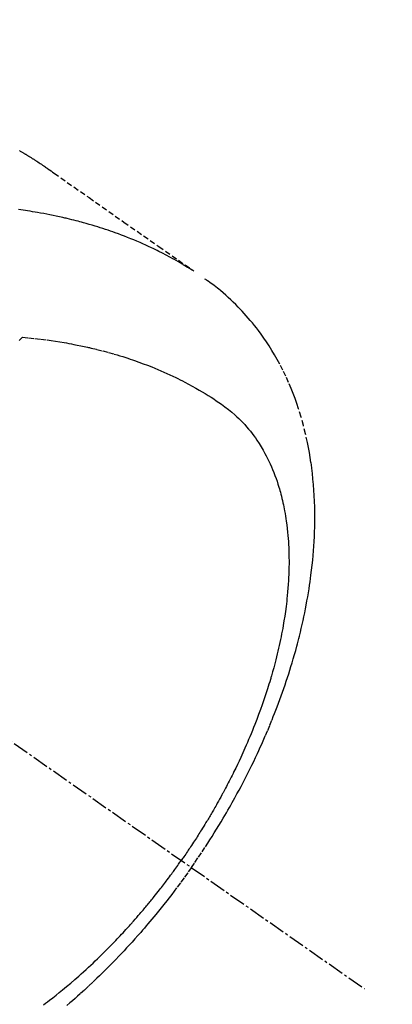
# Model space of a CAD drawing. Units: millimetres. Extents: x -109 to 26472, y -120 to 8847.
# Drawn here: x 15555 to 15572, y 6981 to 7027 of the extents above; entities that cross this region are included whole.
import ezdxf

# ---------------------------------------------------------------- set-up
doc = ezdxf.new("R2010")
doc.units = ezdxf.units.MM
doc.linetypes.add('CENTER2', pattern=[1.125, 0.75, -0.125, 0.125, -0.125])
doc.linetypes.add('HIDDEN', pattern=[0.375, 0.25, -0.125])
doc.layers.get('DEFPOINTS').update_dxf_attribs({"color": 146})
doc.layers.add('150-機器', color=8, linetype='Continuous')
doc.layers.add('160-文字', color=254, linetype='Continuous')
doc.styles.add('KH001', font='txt')
doc.dimstyles.new('KH1xx015', dxfattribs={"dimscale": 10, "dimtxt": 3.8, "dimasz": 0.8, "dimexe": 0.3, "dimexo": 1.2, "dimgap": 0.5, "dimtad": 3, "dimdec": 1, "dimdsep": 46, "dimlunit": 6, "dimtxsty": 'KH001', "dimblk": 'DOT', "dimcen": 1, "dimdle": 1, "dimclrd": 256, "dimclre": 256, "dimclrt": 256, "dimadec": 0, "dimazin": 0, "dimtfac": 1, "dimtdec": 1, "dimtix": 1, "dimtmove": 2, "dimatfit": 3, "dimldrblk": 'CLOSEDBLANK', "dimfxl": 1, "dimtolj": 1, "dimtzin": 0, "dimlwd": -1, "dimlwe": -1, "dimarcsym": 0})
doc.dimstyles.new('KH1xx030', dxfattribs={"dimscale": 30, "dimtxt": 2, "dimasz": 0.6, "dimexe": 0.3, "dimexo": 1.2, "dimgap": 0.5, "dimtad": 3, "dimdec": 1, "dimdsep": 46, "dimlunit": 6, "dimtxsty": 'KH001', "dimblk": 'DOT', "dimcen": 1, "dimdle": 1, "dimclrd": 256, "dimclre": 256, "dimclrt": 256, "dimadec": 0, "dimazin": 0, "dimtfac": 1, "dimtdec": 1, "dimtix": 1, "dimtmove": 2, "dimatfit": 3, "dimldrblk": 'CLOSEDBLANK', "dimfxl": 1, "dimtolj": 1, "dimtzin": 0, "dimlwd": -1, "dimlwe": -1, "dimarcsym": 0})

# ---------------------------------------------------------------- blocks, each defined once
blk = doc.blocks.new('F402_H')
at = {"layer": '150-機器', "color": 13, "linetype": 'CENTER2'}
blk.add_line((0, 0), (-244.018, -170.863), dxfattribs=at)
at = {"layer": '150-機器', "color": 13, "linetype": 'HIDDEN'}
for points in [[(-227.871, -131.638), (-227.905, -131.657), (-227.939, -131.677), (-227.973, -131.696), (-228.006, -131.716), (-228.029, -131.729), (-228.051, -131.742), (-228.073, -131.756), (-228.096, -131.769), (-228.118, -131.782), (-228.141, -131.795), (-228.163, -131.809), (-228.185, -131.822), (-228.208, -131.835), (-228.23, -131.849), (-228.253, -131.863), (-228.275, -131.876), (-228.286, -131.883), (-228.297, -131.89), (-228.308, -131.897), (-228.319, -131.904), (-228.352, -131.924), (-228.385, -131.945), (-228.418, -131.965), (-228.451, -131.986), (-228.473, -132), (-228.495, -132.014), (-228.517, -132.028), (-228.539, -132.042), (-228.561, -132.055), (-228.583, -132.069), (-228.605, -132.083), (-228.627, -132.097), (-228.682, -132.132), (-228.736, -132.168), (-228.791, -132.204), (-228.845, -132.24), (-228.899, -132.276), (-228.953, -132.313), (-229.006, -132.35), (-229.06, -132.387), (-229.096, -132.412), (-229.132, -132.437), (-229.168, -132.462), (-229.204, -132.487), (-229.277, -132.537), (-229.35, -132.589), (-229.423, -132.64), (-229.496, -132.691), (-231.129, -133.837), (-232.764, -134.982), (-234.399, -136.126), (-236.034, -137.269)], [(-235.962, -137.238), (-235.746, -137.105), (-235.528, -136.974), (-235.31, -136.845), (-235.09, -136.719), (-234.919, -136.624), (-234.746, -136.532), (-234.572, -136.442), (-234.397, -136.353), (-234.311, -136.31), (-234.224, -136.268), (-234.137, -136.225), (-234.05, -136.184), (-233.917, -136.122), (-233.784, -136.061), (-233.65, -136.001), (-233.516, -135.942), (-233.371, -135.879), (-233.225, -135.818), (-233.079, -135.758), (-232.932, -135.699), (-232.789, -135.644), (-232.647, -135.589), (-232.504, -135.536), (-232.36, -135.484), (-232.246, -135.444), (-232.132, -135.404), (-232.018, -135.365), (-231.903, -135.326), (-231.78, -135.286), (-231.657, -135.246), (-231.534, -135.208), (-231.41, -135.17), (-231.274, -135.129), (-231.138, -135.089), (-231.002, -135.05), (-230.865, -135.012), (-230.782, -134.989), (-230.698, -134.967), (-230.615, -134.945), (-230.531, -134.923), (-230.425, -134.896), (-230.318, -134.869), (-230.212, -134.843), (-230.105, -134.817), (-230.053, -134.805), (-230.001, -134.793), (-229.949, -134.781), (-229.897, -134.769), (-229.747, -134.736), (-229.597, -134.703), (-229.447, -134.672), (-229.296, -134.642), (-229.152, -134.613), (-229.007, -134.586), (-228.862, -134.559), (-228.717, -134.534), (-228.601, -134.514), (-228.485, -134.495), (-228.369, -134.477), (-228.253, -134.459), (-228.148, -134.443), (-228.042, -134.428), (-227.937, -134.412), (-227.832, -134.398)], [(-235.921, -165.194), (-236.088, -164.951), (-236.254, -164.708), (-236.419, -164.464), (-236.581, -164.219), (-236.686, -164.058), (-236.789, -163.897), (-236.892, -163.735), (-236.994, -163.572), (-237.1, -163.399), (-237.206, -163.226), (-237.311, -163.052), (-237.415, -162.878), (-237.488, -162.754), (-237.56, -162.631), (-237.632, -162.507), (-237.703, -162.383), (-237.768, -162.269), (-237.832, -162.155), (-237.896, -162.04), (-237.959, -161.925), (-238.056, -161.748), (-238.152, -161.571), (-238.246, -161.393), (-238.34, -161.214), (-238.422, -161.057), (-238.503, -160.899), (-238.583, -160.741), (-238.662, -160.583), (-238.75, -160.403), (-238.838, -160.223), (-238.924, -160.042), (-239.009, -159.861), (-239.078, -159.712), (-239.146, -159.563), (-239.213, -159.414), (-239.28, -159.264), (-239.387, -159.019), (-239.492, -158.773), (-239.595, -158.527), (-239.697, -158.279), (-239.757, -158.129), (-239.816, -157.979), (-239.875, -157.828), (-239.933, -157.677), (-239.998, -157.506), (-240.061, -157.334), (-240.124, -157.161), (-240.185, -156.988), (-240.245, -156.817), (-240.304, -156.644), (-240.363, -156.472), (-240.42, -156.299), (-240.475, -156.127), (-240.53, -155.955), (-240.583, -155.783), (-240.635, -155.61), (-240.693, -155.417), (-240.748, -155.223), (-240.803, -155.029), (-240.855, -154.835), (-240.887, -154.717), (-240.917, -154.599), (-240.948, -154.48), (-240.977, -154.362), (-241.022, -154.18), (-241.065, -153.998), (-241.107, -153.815), (-241.148, -153.633), (-241.187, -153.451), (-241.225, -153.27), (-241.262, -153.089), (-241.297, -152.907), (-241.333, -152.716), (-241.366, -152.524), (-241.399, -152.333), (-241.429, -152.141), (-241.454, -151.982), (-241.477, -151.823), (-241.499, -151.664), (-241.52, -151.505), (-241.549, -151.275), (-241.575, -151.044), (-241.599, -150.812), (-241.621, -150.581), (-241.638, -150.362), (-241.654, -150.144), (-241.667, -149.925), (-241.678, -149.706), (-241.684, -149.572), (-241.689, -149.437), (-241.693, -149.303), (-241.696, -149.169), (-241.699, -148.954), (-241.699, -148.739), (-241.697, -148.525), (-241.693, -148.31), (-241.684, -148.047), (-241.672, -147.784), (-241.656, -147.522), (-241.636, -147.26), (-241.613, -147.002), (-241.586, -146.744), (-241.555, -146.487), (-241.52, -146.23), (-241.484, -145.996), (-241.445, -145.762), (-241.402, -145.53), (-241.356, -145.298), (-241.267, -144.898), (-241.169, -144.502), (-241.059, -144.108), (-240.938, -143.717), (-240.858, -143.479), (-240.774, -143.243), (-240.685, -143.009), (-240.592, -142.776), (-240.469, -142.485), (-240.339, -142.197), (-240.201, -141.913), (-240.057, -141.632), (-239.938, -141.414), (-239.815, -141.198), (-239.688, -140.986), (-239.556, -140.776), (-239.436, -140.592), (-239.313, -140.412), (-239.186, -140.233), (-239.057, -140.057), (-238.965, -139.936), (-238.871, -139.817), (-238.776, -139.699), (-238.679, -139.582), (-238.586, -139.473), (-238.492, -139.366), (-238.397, -139.26), (-238.3, -139.155), (-238.281, -139.134), (-238.262, -139.114), (-238.242, -139.093), (-238.223, -139.073), (-238.111, -138.956), (-237.997, -138.842), (-237.882, -138.728), (-237.766, -138.616), (-237.648, -138.506), (-237.528, -138.398), (-237.407, -138.292), (-237.284, -138.189), (-237.21, -138.128), (-237.136, -138.069), (-237.061, -138.011), (-236.986, -137.953), (-236.917, -137.902), (-236.849, -137.852), (-236.779, -137.802), (-236.71, -137.753), (-236.671, -137.726), (-236.632, -137.699), (-236.593, -137.672), (-236.553, -137.646)], [(-228.012, -140.367), (-228.301, -140.397), (-228.589, -140.428), (-228.877, -140.461), (-229.165, -140.497), (-229.364, -140.525), (-229.563, -140.555), (-229.761, -140.587), (-229.959, -140.62), (-230.074, -140.64), (-230.188, -140.661), (-230.302, -140.682), (-230.416, -140.704), (-230.577, -140.735), (-230.738, -140.768), (-230.898, -140.802), (-231.058, -140.837), (-231.101, -140.847), (-231.144, -140.856), (-231.187, -140.866), (-231.23, -140.876), (-231.5, -140.942), (-231.769, -141.01), (-232.037, -141.081), (-232.304, -141.156), (-232.441, -141.196), (-232.577, -141.237), (-232.713, -141.279), (-232.848, -141.322), (-232.952, -141.356), (-233.056, -141.391), (-233.16, -141.426), (-233.264, -141.462), (-233.468, -141.534), (-233.671, -141.609), (-233.873, -141.685), (-234.075, -141.764), (-234.216, -141.822), (-234.357, -141.881), (-234.497, -141.941), (-234.637, -142.002), (-234.775, -142.064), (-234.913, -142.127), (-235.05, -142.191), (-235.186, -142.257), (-235.294, -142.309), (-235.401, -142.363), (-235.508, -142.417), (-235.615, -142.472), (-235.785, -142.563), (-235.954, -142.655), (-236.123, -142.749), (-236.29, -142.845), (-236.429, -142.928), (-236.567, -143.011), (-236.705, -143.097), (-236.841, -143.183), (-236.964, -143.262), (-237.086, -143.342), (-237.207, -143.424), (-237.327, -143.507), (-237.491, -143.625), (-237.652, -143.748), (-237.809, -143.876), (-237.962, -144.008), (-238.055, -144.093), (-238.147, -144.18), (-238.236, -144.27), (-238.324, -144.361), (-238.416, -144.461), (-238.507, -144.564), (-238.595, -144.668), (-238.682, -144.775), (-238.762, -144.877), (-238.84, -144.981), (-238.916, -145.086), (-238.989, -145.192), (-239.089, -145.342), (-239.184, -145.495), (-239.275, -145.65), (-239.363, -145.807), (-239.427, -145.927), (-239.488, -146.048), (-239.548, -146.17), (-239.605, -146.293), (-239.666, -146.43), (-239.725, -146.567), (-239.78, -146.706), (-239.834, -146.845), (-239.883, -146.98), (-239.93, -147.115), (-239.974, -147.252), (-240.017, -147.389), (-240.041, -147.469), (-240.064, -147.549), (-240.087, -147.629), (-240.109, -147.71), (-240.135, -147.812), (-240.161, -147.916), (-240.186, -148.019), (-240.209, -148.122), (-240.23, -148.218), (-240.25, -148.313), (-240.269, -148.408), (-240.287, -148.504), (-240.308, -148.624), (-240.328, -148.743), (-240.347, -148.863), (-240.365, -148.984), (-240.387, -149.152), (-240.408, -149.32), (-240.426, -149.489), (-240.442, -149.658), (-240.453, -149.797), (-240.462, -149.937), (-240.471, -150.076), (-240.477, -150.216), (-240.483, -150.37), (-240.488, -150.525), (-240.49, -150.679), (-240.491, -150.834), (-240.491, -150.98), (-240.489, -151.126), (-240.486, -151.273), (-240.481, -151.419), (-240.478, -151.505), (-240.474, -151.592), (-240.47, -151.679), (-240.465, -151.765), (-240.454, -151.941), (-240.441, -152.117), (-240.426, -152.293), (-240.409, -152.469), (-240.396, -152.597), (-240.382, -152.725), (-240.367, -152.853), (-240.351, -152.981), (-240.322, -153.203), (-240.29, -153.424), (-240.255, -153.645), (-240.218, -153.866), (-240.194, -153.998), (-240.17, -154.13), (-240.145, -154.262), (-240.119, -154.394), (-240.091, -154.527), (-240.063, -154.66), (-240.034, -154.793), (-240.004, -154.926), (-239.973, -155.061), (-239.941, -155.195), (-239.908, -155.329), (-239.875, -155.464), (-239.826, -155.654), (-239.775, -155.844), (-239.723, -156.033), (-239.669, -156.222), (-239.657, -156.263), (-239.645, -156.303), (-239.633, -156.344), (-239.62, -156.385), (-239.587, -156.494), (-239.554, -156.603), (-239.521, -156.712), (-239.487, -156.821), (-239.426, -157.009), (-239.365, -157.196), (-239.301, -157.383), (-239.236, -157.57), (-239.153, -157.803), (-239.068, -158.035), (-238.98, -158.267), (-238.891, -158.498), (-238.834, -158.642), (-238.776, -158.786), (-238.717, -158.929), (-238.658, -159.073), (-238.602, -159.205), (-238.545, -159.338), (-238.487, -159.471), (-238.429, -159.603), (-238.38, -159.713), (-238.33, -159.824), (-238.28, -159.935), (-238.229, -160.045), (-238.152, -160.21), (-238.073, -160.375), (-237.994, -160.54), (-237.913, -160.704), (-237.87, -160.792), (-237.826, -160.88), (-237.782, -160.968), (-237.738, -161.056), (-237.693, -161.143), (-237.648, -161.231), (-237.603, -161.318), (-237.557, -161.406), (-237.523, -161.471), (-237.488, -161.537), (-237.453, -161.602), (-237.418, -161.667), (-237.401, -161.699), (-237.384, -161.73), (-237.367, -161.762), (-237.35, -161.793), (-237.295, -161.892), (-237.241, -161.991), (-237.186, -162.09), (-237.131, -162.188), (-237.094, -162.253), (-237.058, -162.318), (-237.021, -162.383), (-236.983, -162.448), (-236.952, -162.501), (-236.921, -162.555), (-236.89, -162.609), (-236.859, -162.662), (-236.827, -162.716), (-236.796, -162.77), (-236.764, -162.824), (-236.733, -162.877), (-236.701, -162.931), (-236.668, -162.984), (-236.636, -163.038), (-236.604, -163.091), (-236.552, -163.177), (-236.499, -163.262), (-236.447, -163.347), (-236.394, -163.432), (-236.354, -163.495), (-236.314, -163.559), (-236.274, -163.622), (-236.234, -163.686), (-236.193, -163.749), (-236.153, -163.812), (-236.112, -163.875), (-236.071, -163.938), (-236.023, -164.012), (-235.975, -164.085), (-235.927, -164.158), (-235.879, -164.231), (-235.844, -164.283), (-235.809, -164.335), (-235.774, -164.387), (-235.739, -164.439), (-235.697, -164.501), (-235.655, -164.564), (-235.612, -164.626), (-235.57, -164.688), (-235.539, -164.732), (-235.509, -164.775), (-235.478, -164.819), (-235.448, -164.862)], [(-227.863, -140.523), (-227.917, -140.466), (-227.972, -140.408), (-227.982, -140.398), (-227.992, -140.388), (-228.002, -140.377), (-228.012, -140.367)], [(-229, -171.614), (-229.091, -171.546), (-229.182, -171.477), (-229.273, -171.408), (-229.429, -171.287), (-229.584, -171.165), (-229.738, -171.041), (-229.891, -170.917), (-230.081, -170.759), (-230.271, -170.599), (-230.458, -170.438), (-230.645, -170.275), (-230.761, -170.172), (-230.876, -170.068), (-230.991, -169.964), (-231.105, -169.859), (-231.211, -169.761), (-231.316, -169.662), (-231.421, -169.562), (-231.525, -169.463), (-231.612, -169.378), (-231.699, -169.294), (-231.786, -169.209), (-231.872, -169.124), (-232.001, -168.994), (-232.129, -168.864), (-232.257, -168.733), (-232.384, -168.602), (-232.451, -168.531), (-232.519, -168.459), (-232.587, -168.388), (-232.654, -168.316), (-232.721, -168.244), (-232.788, -168.172), (-232.855, -168.1), (-232.921, -168.027), (-232.971, -167.972), (-233.02, -167.917), (-233.07, -167.862), (-233.119, -167.807), (-233.143, -167.78), (-233.167, -167.753), (-233.191, -167.726), (-233.214, -167.699), (-233.289, -167.614), (-233.363, -167.529), (-233.437, -167.444), (-233.511, -167.359), (-233.559, -167.302), (-233.608, -167.245), (-233.656, -167.188), (-233.704, -167.131), (-233.744, -167.084), (-233.784, -167.036), (-233.823, -166.988), (-233.863, -166.941), (-233.903, -166.893), (-233.943, -166.845), (-233.982, -166.797), (-234.022, -166.749), (-234.061, -166.7), (-234.101, -166.652), (-234.14, -166.603), (-234.179, -166.554), (-234.241, -166.476), (-234.303, -166.398), (-234.365, -166.32), (-234.427, -166.241), (-234.473, -166.182), (-234.519, -166.122), (-234.565, -166.063), (-234.611, -166.003), (-234.656, -165.944), (-234.702, -165.884), (-234.747, -165.824), (-234.793, -165.764), (-234.845, -165.694), (-234.898, -165.624), (-234.95, -165.554), (-235.002, -165.483), (-235.039, -165.433), (-235.076, -165.382), (-235.113, -165.332), (-235.149, -165.281), (-235.194, -165.22), (-235.238, -165.159), (-235.282, -165.098), (-235.325, -165.036), (-235.356, -164.993), (-235.387, -164.949), (-235.417, -164.906), (-235.448, -164.862)], [(-235.921, -165.194), (-235.75, -165.434), (-235.578, -165.673), (-235.405, -165.911), (-235.23, -166.148), (-235.115, -166.301), (-234.999, -166.453), (-234.882, -166.605), (-234.764, -166.756), (-234.638, -166.916), (-234.512, -167.075), (-234.384, -167.233), (-234.256, -167.39), (-234.165, -167.501), (-234.073, -167.611), (-233.982, -167.721), (-233.889, -167.83), (-233.804, -167.93), (-233.719, -168.029), (-233.633, -168.128), (-233.547, -168.227), (-233.414, -168.378), (-233.28, -168.529), (-233.145, -168.679), (-233.009, -168.828), (-232.889, -168.959), (-232.769, -169.089), (-232.647, -169.218), (-232.525, -169.347), (-232.387, -169.491), (-232.248, -169.635), (-232.107, -169.777), (-231.966, -169.919), (-231.85, -170.035), (-231.733, -170.15), (-231.616, -170.264), (-231.498, -170.378), (-231.304, -170.562), (-231.109, -170.745), (-230.913, -170.927), (-230.715, -171.107), (-230.594, -171.215), (-230.474, -171.322), (-230.352, -171.428), (-230.23, -171.534), (-230.091, -171.654)]]:
    blk.add_lwpolyline(points, dxfattribs=at)
blk = doc.blocks.new('_ClosedBlank')
at = {"color": 0, "linetype": 'ByBlock', "lineweight": -2}
for p, q in [((-1, 0.1667), (0, 0)), ((-1, 0.1667), (-1, -0.1667)), ((0, 0), (-1, -0.1667))]:
    blk.add_line(p, q, dxfattribs=at)
blk = doc.blocks.new('_Dot')
at = {"color": 0, "linetype": 'ByBlock', "lineweight": -2}
blk.add_line((-0.5, 0), (-1, 0), dxfattribs=at)
at = {"color": 0, "linetype": 'ByBlock', "const_width": 0.5}
blk.add_lwpolyline([(-0.25, 0, 1), (0.25, 0, 1)], format="xyb", close=True, dxfattribs=at)
blk = doc.blocks.new('*D663')
at = {"layer": 'DEFPOINTS', "transparency": 16777216}
for p, q in [((15786.643, 7088.939), (15786.643, 6854.032)), ((15546.643, 7064.203), (15546.643, 6854.032)), ((15554.643, 6857.032), (15778.643, 6857.032))]:
    blk.add_line(p, q, dxfattribs=at)
at = {"layer": 'DEFPOINTS', "color": 0, "transparency": 16777216}
for p in [(15786.643, 7100.939), (15546.643, 7076.203), (15786.643, 6857.032)]:
    blk.add_point(p, dxfattribs=at)
at = {"layer": 'DEFPOINTS', "transparency": 16777216, "xscale": 8, "yscale": 8, "zscale": 8, "rotation": 180}
blk.add_blockref('_Dot', (15546.643, 6857.032), dxfattribs=at)
at = {"layer": 'DEFPOINTS', "transparency": 16777216, "xscale": 8, "yscale": 8, "zscale": 8}
blk.add_blockref('_Dot', (15786.643, 6857.032), dxfattribs=at)
at = {"layer": 'DEFPOINTS', "transparency": 16777216, "insert": (15666.643, 6881.032), "char_height": 38, "attachment_point": 5, "style": 'KH001'}
blk.add_mtext('\\A1;240', dxfattribs=at)

msp = doc.modelspace()

# ---------------------------------------------------------------- block references
at = {"layer": '150-機器', "xscale": -1}
msp.add_blockref('F402_H', (15326.65, 7152.463), dxfattribs=at)

# ---------------------------------------------------------------- dimensions: what is measured, and where the dimension line sits
at = {"layer": 'DEFPOINTS'}
dim = msp.add_linear_dim(base=(15786.643, 6857.032), p1=(15546.643, 7076.203), p2=(15786.643, 7100.939), dimstyle='KH1xx015', dxfattribs=at)
dim.commit()
dim.dimension.update_dxf_attribs({"geometry": '*D663', "text_midpoint": (15666.643, 6881.032)})

# ---------------------------------------------------------------- leaders
at = {"layer": '160-文字', "annotation_type": 0, "has_hookline": 1, "hookline_direction": 0}
for points, text_width in [([(15246.603, 7154.342), (16864.818, 6024.35), (16882.818, 6024.35)], 963.959), ([(14999.422, 7149.77), (15224.187, 5949.946), (15242.187, 5949.946)], 735.838)]:
    msp.add_leader(points, dimstyle='KH1xx030', override={"dimgap": 0.5, "dimtad": 1}, dxfattribs=dict(at, text_width=text_width))
at = {"layer": '160-文字'}
msp.add_leader([(15474.942, 7123.986), (16864.818, 6024.35)], dimstyle='KH1xx030', override={"dimgap": 0.5, "dimtad": 1}, dxfattribs=at)

doc.saveas('drawing.dxf')
